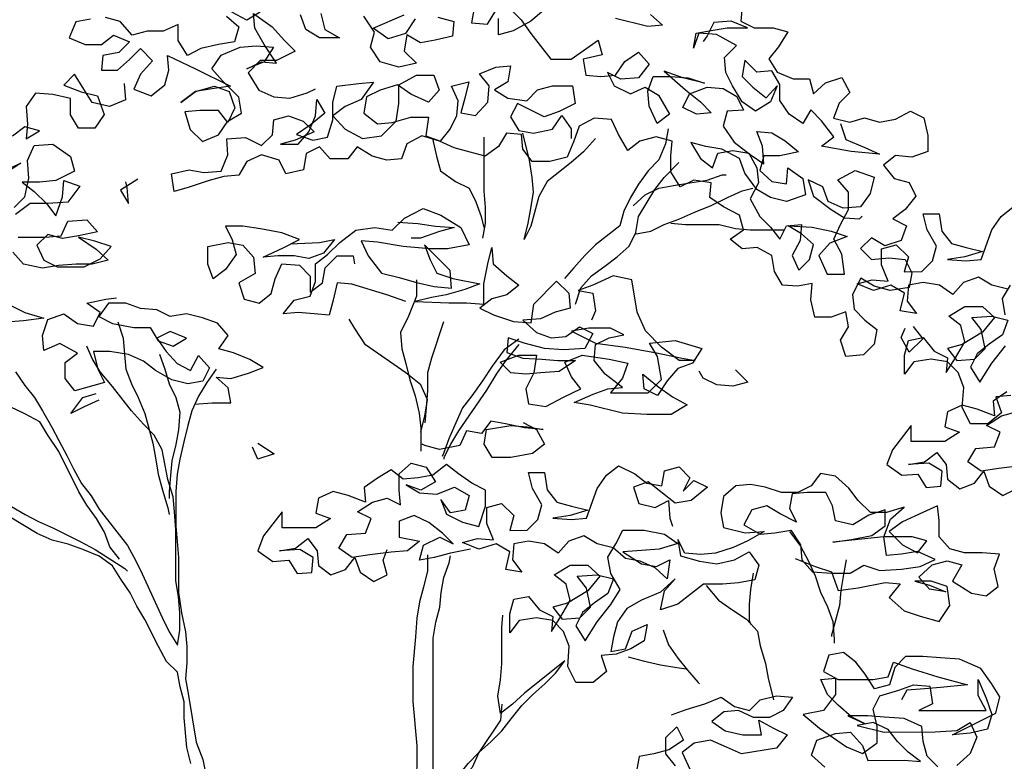
# Model space of a CAD drawing. Units: millimetres. Extents: x 2255 to 2561, y 1701 to 1752.
# Drawn here: x 2305 to 2306, y 1717 to 1718 of the extents above; entities that cross this region are included whole.
import ezdxf

# ---------------------------------------------------------------- set-up
doc = ezdxf.new("R2010")
doc.units = ezdxf.units.MM

# ---------------------------------------------------------------- blocks, each defined once
blk = doc.blocks.new('ar25-9')
at = {"color": 0}
for points in [[(44245.6, 24666.5), (44244, 24648.3), (44260.4, 24640.1), (44283.5, 24640.1), (44301.6, 24635.2), (44290.1, 24617.1), (44278.6, 24602.3), (44288.5, 24585.8), (44308.3, 24577.6), (44328, 24577.6), (44333, 24559.5), (44347.8, 24572.7), (44367.6, 24579.3), (44377.5, 24561.2), (44364.3, 24548), (44357.7, 24529.8), (44377.5, 24524.9), (44395.6, 24529.9), (44413.8, 24524.9), (44433.5, 24528.3), (44451.6, 24538.2), (44468.1, 24529.9), (44473.1, 24508.5), (44473.1, 24488.8), (44453.3, 24482.1), (44433.6, 24483.8), (44418.8, 24472.2), (44432, 24455.8), (44450.1, 24450.8), (44458.3, 24434.4), (44445.2, 24417.9), (44430.3, 24406.3), (44446.8, 24398.1), (44440.3, 24380), (44420.5, 24373.4), (44404, 24383.3), (44390.8, 24370.1), (44404, 24356.9), (44425.4, 24358.6), (44445.2, 24356.9), (44453.5, 24340.5), (44450.2, 24322.3), (44427.1, 24319), (44407.4, 24323.9), (44390.9, 24333.8), (44381, 24314), (44382.7, 24295.9), (44395.9, 24282.7), (44410.7, 24271.2), (44407.4, 24253.1), (44394.3, 24239.9), (44372.8, 24238.2), (44366.2, 24258), (44376.1, 24274.5), (44372.8, 24292.6), (44354.7, 24286), (44334.9, 24286), (44329.9, 24307.4), (44331.6, 24327.2), (44313.5, 24323.9), (44295.3, 24325.5), (44285.4, 24342), (44282.1, 24361.7), (44264, 24371.6), (44245.9, 24369.9), (44231, 24381.4), (44247.5, 24393), (44242.5, 24411.1), (44222.8, 24421), (44206.3, 24432.5), (44207.9, 24450.6), (44186.5, 24453.9), (44170, 24445.6), (44158.5, 24463.8), (44158.4, 24483.5), (44160.1, 24501.6), (44140.3, 24506.6), (44120.5, 24501.6), (44105.7, 24490.1), (44094.2, 24509.8), (44085.9, 24527.9), (44064.5, 24529.6), (44046.4, 24519.7), (44039.8, 24501.5), (44031.6, 24481.8), (44010.2, 24476.8), (43988.8, 24476.8), (43977.2, 24491.6), (43975.5, 24509.7), (43957.4, 24511.3), (43947.6, 24494.9), (43931.1, 24483.3), (43913, 24488.2), (43893.2, 24493.2), (43875.1, 24501.4), (43853.6, 24508), (43835.5, 24498.1), (43828.9, 24479.9), (43810.8, 24478.3), (43792.7, 24483.2), (43774.6, 24494.7), (43763, 24479.9), (43741.6, 24479.8), (43728.4, 24494.7), (43712, 24486.4), (43708.7, 24466.6), (43687.3, 24461.7), (43679, 24478.1), (43657.6, 24484.7), (43639.5, 24476.5), (43629.6, 24460), (43611.5, 24458.3), (43593.4, 24453.4), (43568.7, 24445.1), (43550.6, 24440.1), (43547.2, 24461.5), (43568.7, 24466.5), (43586.8, 24463.2), (43608.2, 24464.9), (43616.4, 24484.7), (43614.8, 24504.4), (43637.8, 24506.1), (43657.6, 24496.2), (43670.8, 24509.4), (43672.4, 24527.6), (43690.5, 24532.5), (43708.6, 24525.9), (43721.8, 24512.8), (43698.8, 24502.9), (43680.7, 24497.9), (43702.1, 24497.9), (43715.2, 24512.8), (43723.5, 24532.5), (43725.1, 24552.3), (43735, 24535.9), (43716.9, 24521), (43700.4, 24509.5), (43720.2, 24502.9), (43738.3, 24506.2), (43744.9, 24527.6), (43744.9, 24549), (43749.8, 24568.8), (43776.1, 24572.1), (43794.3, 24573.8), (43779.5, 24552.4), (43759.7, 24544.1), (43744.9, 24532.6), (43759.7, 24516.1), (43781.1, 24504.6), (43804.2, 24507.9), (43822.3, 24526), (43825.6, 24547.5), (43825.6, 24570.5), (43847, 24582.1), (43868.4, 24582.1), (43875, 24564), (43861.8, 24549.2), (43840.4, 24559), (43823.9, 24570.5), (43802.5, 24563.9), (43786, 24555.7), (43782.8, 24535.9), (43799.3, 24522.7), (43817.4, 24524.4), (43840.4, 24531), (43861.9, 24531), (43858.6, 24508), (43876.7, 24501.4), (43888.2, 24516.2), (43896.4, 24532.7), (43898.1, 24550.8), (43889.8, 24568.9), (43911.2, 24573.9), (43906.3, 24554.1), (43901.4, 24536), (43919.5, 24532.7), (43934.3, 24549.2), (43936, 24569), (43924.4, 24583.8), (43944.2, 24592.1), (43962.3, 24593.7), (43959, 24574), (43942.5, 24564.1), (43959, 24554.2), (43982.1, 24550.9), (43995.3, 24564.1), (44013.4, 24569.1), (44038.1, 24569.1), (44041.4, 24547.7), (44021.7, 24537.8), (44003.5, 24531.2), (43970.6, 24547.6), (43962.3, 24531.1), (43972.2, 24514.7), (43990.4, 24511.4), (44013.4, 24516.3), (44024.9, 24532.8), (44036.5, 24516.4), (44036.5, 24504.8)], [(44133.6, 24656.5), (44148.4, 24643.3), (44130.3, 24641.7), (44090.7, 24651.5)], [(43845.3, 24651.3), (43833.7, 24633.1), (43812.3, 24626.5), (43794.2, 24639.7), (43832.1, 24656.2)], [(43873.3, 24653), (43893, 24648), (43891.4, 24629.9), (43870, 24624.9), (43851.9, 24621.6), (43835.4, 24631.5), (43832.1, 24611.7), (43847, 24596.9), (43825.5, 24592), (43802.5, 24598.5), (43790.9, 24616.6), (43795.9, 24634.8), (43782.7, 24654.5)], [(43729.9, 24657.8), (43734.9, 24638), (43753, 24628.1), (43728.3, 24628.1), (43711.8, 24638), (43705.2, 24656.1)], [(43655.8, 24659.3), (43639.3, 24649.4), (43621.2, 24659.3)], [(43614.6, 24654.4), (43629.5, 24641.2), (43624.5, 24623.1), (43604.8, 24619.8), (43583.3, 24614.8), (43566.9, 24606.5), (43555.3, 24624.7), (43555.3, 24644.4), (43537.2, 24636.2), (43517.4, 24636.2), (43499.3, 24631.2), (43484.5, 24647.7), (43466.3, 24652.6)], [(43448.2, 24650.9), (43430.1, 24647.6), (43421.9, 24627.8), (43441.7, 24619.6), (43461.4, 24619.6), (43476.2, 24631.2), (43496, 24623), (43482.9, 24609.8), (43463.1, 24606.4), (43461.5, 24588.3), (43481.2, 24588.3), (43496, 24601.5), (43509.2, 24614.7), (43524.1, 24599.9), (43509.2, 24583.4), (43501, 24565.3), (43522.4, 24557.1), (43538.9, 24570.3), (43543.8, 24588.4), (43542.2, 24606.5), (43576.8, 24590.1), (43619.6, 24568.7), (43596.6, 24565.4), (43576.8, 24562.1), (43558.7, 24548.9), (43576.8, 24562.1), (43599.9, 24568.7), (43618, 24562.1), (43624.6, 24542.3), (43616.4, 24524.2), (43604.8, 24539), (43581.8, 24539), (43563.6, 24537.3), (43570.3, 24515.9), (43585.1, 24501.1), (43604.9, 24509.4), (43616.4, 24525.9), (43632.8, 24535.8), (43629.5, 24555.5), (43609.7, 24575.3), (43596.6, 24590.1), (43608.1, 24606.6), (43631.1, 24616.5), (43650.9, 24618.2), (43672.3, 24616.5), (43660.8, 24598.4), (43639.4, 24590.1), (43657.5, 24598.4), (43675.6, 24596.8), (43660.8, 24619.8), (43649.2, 24639.6), (43647.6, 24657.7), (43670.6, 24641.2), (43685.5, 24624.8), (43698.7, 24611.6), (43675.6, 24600.1), (43655.9, 24600), (43641, 24585.2), (43654.2, 24563.8), (43672.4, 24555.6), (43692.1, 24553.9), (43713.5, 24560.5), (43723.4, 24565.5)], [(44008.4, 24666.3), (43987, 24648.1), (43965.5, 24636.6), (43947.4, 24631.6), (43947.4, 24651.4)], [(43917.7, 24664.5), (43914.5, 24646.4), (43934.2, 24644.8), (43944.1, 24661.3)], [(43962.2, 24662.9), (43975.4, 24649.8), (43987, 24633.3), (43998.5, 24618.5), (44011.7, 24602), (44036.4, 24602), (44069.3, 24625.1), (44074.3, 24607), (44051.2, 24602), (44054.6, 24582.3), (44072.7, 24580.6), (44090.8, 24582.3), (44102.3, 24598.8), (44118.8, 24610.3), (44132, 24595.5), (44118.8, 24579), (44097.4, 24577.4), (44080.9, 24585.6), (44089.2, 24569.1), (44108.9, 24559.3), (44127.1, 24567.5), (44143.5, 24557.6), (44156.7, 24534.6), (44141.9, 24523), (44132, 24544.5), (44130.4, 24562.6), (44136.9, 24580.7), (44158.4, 24580.7), (44179.8, 24579.1), (44199.5, 24572.5), (44173.2, 24579.1), (44150.1, 24587.3), (44176.5, 24564.3), (44194.6, 24549.5), (44207.8, 24536.3), (44189.7, 24534.6), (44173.2, 24542.8), (44181.4, 24559.3), (44202.8, 24567.6), (44222.6, 24566), (44239.1, 24556.1), (44247.4, 24539.6), (44227.6, 24538), (44222.7, 24519.8), (44235.9, 24500.1), (44255.6, 24485.3), (44272.1, 24473.7), (44270.5, 24495.2), (44263.9, 24513.3), (44282, 24511.6), (44298.5, 24501.8), (44314.9, 24488.6), (44291.9, 24483.6), (44272.1, 24483.6), (44267.2, 24465.5), (44282, 24452.3), (44300.2, 24449.1), (44301.8, 24468.8), (44319.9, 24455.7), (44323.2, 24435.9), (44300.2, 24427.6), (44280.4, 24432.6), (44263.9, 24442.4), (44249.1, 24462.2), (44242.5, 24480.3), (44221, 24491.8), (44201.3, 24495.1), (44183.1, 24500), (44194.7, 24480.3), (44209.5, 24468.7), (44216.1, 24486.9), (44234.2, 24490.2), (44254, 24486.9), (44263.9, 24468.8), (44265.6, 24450.7), (44255.7, 24430.9), (44267.2, 24409.5), (44280.4, 24396.3), (44292, 24381.5), (44300.2, 24398), (44318.3, 24399.6), (44316.7, 24379.9), (44306.8, 24361.7), (44315.1, 24343.6), (44328.2, 24356.8), (44333.2, 24374.9), (44318.3, 24388.1), (44301.9, 24398), (44331.5, 24396.4), (44354.6, 24391.4), (44374.4, 24384.9), (44352.9, 24376.6), (44339.8, 24361.8), (44349.7, 24338.7), (44371.1, 24338.7), (44367.8, 24363.4), (44357.9, 24381.6), (44366.1, 24399.7), (44376, 24417.8), (44376, 24439.2), (44362.8, 24454.1), (44384.2, 24465.6), (44407.2, 24457.4), (44402.3, 24437.6), (44390.8, 24421.1), (44369.4, 24419.5), (44351.2, 24427.7), (44344.6, 24445.8), (44326.5, 24454), (44333.1, 24434.3), (44354.6, 24417.8), (44371, 24407.9), (44389.2, 24406.3), (44392.5, 24409.6)], [(44366, 24523.3), (44372.6, 24503.5), (44395.7, 24493.6), (44413.8, 24485.4), (44379.2, 24488.7), (44342.9, 24495.2), (44357.8, 24506.8), (44342.9, 24526.5), (44329.7, 24539.7), (44319.9, 24523.2), (44303.4, 24534.7), (44291.8, 24551.2), (44291.8, 24571), (44281.9, 24587.4), (44263.8, 24585.8), (44248.9, 24600.6), (44245.7, 24580.8), (44258.9, 24567.6), (44275.3, 24554.5), (44288.5, 24569.3), (44280.3, 24549.5), (44262.2, 24538), (44245.7, 24549.5), (44234.1, 24569.3), (44225.9, 24585.7), (44224.2, 24603.8), (44239, 24618.7), (44214.3, 24631.8), (44192.9, 24633.5), (44186.3, 24615.3), (44189.6, 24633.5), (44207.7, 24636.8), (44227.5, 24640.1), (44252.2, 24640.1), (44232.4, 24648.3), (44211, 24646.7), (44202.8, 24630.2), (44197.9, 24623.6)], [(43489.5, 24571.9), (43491.1, 24552.1), (43471.4, 24543.9), (43450, 24548.8), (43440.1, 24565.2), (43428.5, 24583.4), (43415.3, 24570.2), (43436.8, 24561.9), (43456.5, 24557), (43464.8, 24534), (43453.3, 24517.5), (43433.5, 24517.5), (43423.6, 24533.9), (43423.6, 24553.7), (43402.2, 24558.6), (43380.8, 24560.2), (43369.2, 24543.8), (43370.9, 24522.3), (43369.3, 24504.2), (43385.7, 24514.1), (43367.6, 24519), (43352.8, 24507.5)], [(43344.6, 24466.3), (43362.7, 24474.6), (43343, 24461.4)], [(43354.5, 24420.2), (43367.7, 24433.4), (43372.6, 24456.4), (43370.9, 24477.9), (43379.2, 24496), (43402.2, 24497.7), (43423.7, 24482.8), (43428.6, 24464.7), (43405.6, 24453.2), (43385.8, 24451.5), (43364.4, 24451.5), (43379.2, 24440), (43394.1, 24425.2), (43405.6, 24410.3), (43413.8, 24433.4), (43415.5, 24453.2), (43435.2, 24446.6), (43420.4, 24426.8), (43395.7, 24425.2), (43374.3, 24425.1), (43356.2, 24411.9)], [(43359.5, 24383.9), (43392.5, 24384), (43412.2, 24385.6), (43420.4, 24403.8), (43443.5, 24405.4), (43456.7, 24390.6), (43433.6, 24385.7), (43413.9, 24382.3), (43395.7, 24387.3), (43382.6, 24374.1), (43390.8, 24356), (43407.3, 24347.7), (43440.3, 24347.8), (43460, 24357.7), (43473.2, 24372.5), (43453.4, 24379.1), (43433.6, 24384), (43455.1, 24369.2), (43469.9, 24356), (43450.1, 24351.1), (43430.4, 24351.1), (43409, 24349.4), (43389.2, 24346.1), (43366.1, 24351), (43352.9, 24365.8)], [(43348, 24301.6), (43367.8, 24291.7), (43390.9, 24285.1), (43366.2, 24281.8), (43344.8, 24280.1)], [(44155.1, 24516.5), (44151.8, 24498.3), (44143.6, 24478.6), (44130.5, 24465.4), (44118.9, 24448.9), (44109.1, 24432.4), (44100.8, 24415.9), (44095.9, 24397.8), (44066.3, 24374.7), (44053.1, 24361.5), (44039.9, 24346.7), (44028.4, 24333.5)], [(43866.8, 24504.7), (43871.8, 24483.3), (43876.7, 24465.1), (43894.9, 24452), (43911.4, 24443.8), (43919.6, 24427.3), (43926.2, 24409.2), (43929.5, 24396)], [(43929.4, 24506.4), (43929.5, 24440.5), (43931.1, 24420.7), (43931.2, 24400.9), (43927.9, 24382.8)], [(44066.2, 24504.9), (44051.4, 24488.4), (44036.5, 24475.2), (44006.9, 24452.1), (43997, 24433.9), (43987.2, 24397.7), (43979, 24381.2), (43983.9, 24401), (43987.2, 24419.1), (43990.4, 24438.9), (43988.8, 24457), (43985.5, 24478.4), (43977.2, 24511.4)], [(44041.6, 24302.2), (44048.2, 24322), (44061.4, 24336.8), (44077.8, 24348.4), (44092.7, 24359.9), (44107.5, 24373.1), (44115.7, 24389.6), (44119, 24409.3), (44138.7, 24442.3), (44150.2, 24457.2), (44168.3, 24475.3)], [(43506.1, 24454.9), (43484.7, 24441.7), (43494.6, 24425.3), (43492.9, 24445), (43491.2, 24451.6)], [(44112.4, 24422.5), (44127.2, 24435.7), (44143.7, 24444), (44161.8, 24447.3), (44181.5, 24450.6), (44203, 24453.9), (44221.1, 24460.5), (44226, 24460.5)], [(44114, 24387.9), (44133.8, 24391.2), (44150.3, 24399.5), (44168.4, 24406.1), (44186.5, 24414.4), (44207.9, 24422.6), (44227.7, 24432.5), (44245.8, 24440.8), (44259, 24444.1)], [(43834, 24305.3), (43811, 24313.5), (43768.1, 24326.7), (43750, 24328.3), (43745.1, 24306.9), (43740.2, 24288.7), (43722, 24290.4), (43702.3, 24292), (43684.1, 24290.3), (43697.3, 24306.8), (43717.1, 24311.8), (43723.6, 24329.9), (43723.6, 24351.3), (43738.4, 24362.9), (43753.3, 24377.7), (43773, 24392.6), (43796.1, 24395.9), (43817.5, 24392.6), (43832.3, 24407.4), (43855.4, 24419), (43876.8, 24410.8), (43901.5, 24396), (43911.4, 24374.6), (43885.1, 24369.6), (43863.6, 24369.6), (43830.7, 24372.8), (43799.4, 24377.8), (43779.6, 24379.4), (43787.9, 24361.3), (43804.4, 24339.9), (43825.8, 24334.9), (43847.2, 24328.4), (43868.6, 24323.5), (43890, 24321.8), (43888.4, 24343.2), (43857.1, 24374.5), (43863.7, 24356.4), (43871.9, 24339.9), (43891.7, 24333.4), (43924.6, 24326.8), (43906.5, 24320.2), (43883.5, 24313.6), (43865.3, 24310.3), (43845.6, 24305.3), (43886.8, 24303.7), (43908.2, 24303.7), (43929.6, 24302.1), (43929.6, 24326.8), (43934.5, 24351.5), (43939.4, 24371.3), (43941.1, 24351.5), (43957.6, 24336.7), (43972.4, 24325.2), (43957.6, 24313.6), (43939.5, 24308.7), (43924.7, 24297.1), (43941.2, 24288.9), (43965.9, 24280.7), (43987.3, 24279.1), (43990.6, 24302.1), (44018.5, 24330.2), (44033.4, 24315.4), (44035.1, 24297.2), (44016.9, 24292.3), (43998.8, 24284), (43977.4, 24282.4), (43993.9, 24267.6), (44012, 24261), (44030.1, 24262.6), (44046.6, 24274.2), (44063.1, 24266), (44053.2, 24247.8), (44026.9, 24246.2), (44003.8, 24247.8), (43979.1, 24254.4), (43959.3, 24260.9), (43957.7, 24242.8), (43977.4, 24236.2), (44000.5, 24234.6), (44020.3, 24233), (44041.7, 24233), (44021.9, 24219.8), (43998.9, 24218.1), (43980.8, 24216.5), (43962.6, 24218.1), (43949.4, 24231.3), (43972.5, 24239.5), (43993.9, 24239.5), (43990.6, 24218.1), (43980.8, 24198.3), (43984.1, 24180.2), (44005.5, 24176.9), (44026.9, 24188.5), (44048.3, 24198.4), (44036.8, 24213.2), (44028.5, 24231.3), (44049.9, 24239.6), (44082.9, 24234.7), (44106, 24229.8), (44099.4, 24211.6), (44084.6, 24193.5), (44130.7, 24193.5), (44147.2, 24210), (44142.2, 24238), (44132.3, 24254.5), (44163.6, 24257.8), (44196.5, 24248), (44185, 24229.8), (44166.9, 24223.2), (44153.8, 24208.4), (44142.2, 24190.3), (44125.8, 24198.5), (44124.1, 24216.6), (44142.2, 24201.8), (44160.4, 24188.6), (44178.5, 24178.8), (44158.7, 24167.2), (44129.1, 24167.2), (44099.4, 24168.8), (44059.9, 24178.6), (44040.1, 24181.9), (44063.2, 24191.8), (44081.3, 24198.4), (44099.4, 24200.1), (44078, 24216.6), (44064.8, 24233), (44066.4, 24252.8), (44082.9, 24261), (44101, 24264.4), (44084.5, 24272.6), (44058.1, 24272.6), (44036.7, 24269.2), (44066.4, 24254.4), (44102.6, 24249.5), (44138.9, 24243), (44170.2, 24236.4), (44188.3, 24233.1), (44168.6, 24233.1), (44147.1, 24249.6), (44127.3, 24269.3), (44117.4, 24292.4), (44110.8, 24331.9), (44087.7, 24336.8), (44063, 24325.3), (44044.9, 24318.7), (44063, 24315.4), (44066.4, 24294), (44061.4, 24282.4)], [(44574.5, 24190.4), (44556.4, 24188.7), (44563, 24169), (44546.6, 24155.8), (44525.1, 24155.7), (44515.2, 24175.5), (44516.9, 24200.2), (44510.3, 24218.3), (44497.1, 24231.5), (44477.3, 24234.8), (44455.9, 24231.5), (44444.4, 24216.6), (44444.3, 24239.7), (44449.3, 24257.8), (44467.4, 24261.1), (44480.6, 24244.7), (44497.1, 24236.4), (44495.4, 24218.3), (44506.9, 24236.5), (44518.5, 24256.2), (44513.5, 24276), (44498.7, 24287.5), (44518.4, 24299.1), (44539.8, 24299.1), (44554.7, 24285.9), (44539.9, 24267.8), (44515.2, 24252.9), (44497, 24248), (44508.6, 24233.2), (44530, 24234.8), (44543.2, 24248), (44538.2, 24271.1), (44526.7, 24285.9), (44551.4, 24287.6), (44571.1, 24282.6), (44564.6, 24264.5), (44548.1, 24253), (44533.3, 24241.4), (44525.1, 24224.9), (44536.6, 24206.8), (44551.4, 24229.9), (44567.9, 24251.3)], [(44567.8, 24289.2), (44564.5, 24309), (44574.4, 24325.5)], [(44571.1, 24320.5), (44551.3, 24325.5), (44534.9, 24335.3), (44516.7, 24328.7), (44503.6, 24313.9), (44487.1, 24325.4), (44467.3, 24328.7), (44449.2, 24325.4), (44447.6, 24305.6), (44459.1, 24290.8), (44439.3, 24294.1), (44444.3, 24315.5), (44427.8, 24325.3), (44406.4, 24318.7), (44386.6, 24327), (44404.7, 24331.9), (44424.5, 24330.3), (44416.2, 24350), (44416.2, 24369.8), (44434.3, 24374.8), (44449.2, 24360), (44444.2, 24341.8), (44465.7, 24341.9), (44478.8, 24355), (44483.7, 24373.2), (44472.2, 24392.9), (44467.2, 24412.7), (44487, 24412.7), (44490.3, 24391.3), (44501.9, 24376.5), (44520, 24371.6), (44539.8, 24366.6), (44518.4, 24360), (44496.9, 24356.7), (44520, 24355.1), (44538.1, 24356.7), (44551.3, 24393), (44562.8, 24409.5), (44577.6, 24421)], [(43692.3, 24376), (43728.5, 24377.7), (43746.7, 24381), (43733.5, 24364.5), (43715.4, 24357.9), (43697.3, 24361.2), (43677.5, 24361.2), (43659.4, 24359.5), (43684.1, 24371.1), (43703.8, 24381), (43682.4, 24389.2), (43656, 24394.1), (43634.6, 24397.4), (43613.2, 24397.4), (43621.5, 24380.9), (43626.4, 24362.8), (43613.3, 24344.6), (43598.4, 24333.1), (43591.8, 24351.2), (43591.8, 24372.6), (43616.5, 24377.6), (43634.6, 24374.3), (43647.8, 24359.5), (43649.5, 24339.7), (43629.7, 24328.2), (43636.3, 24308.4), (43654.5, 24303.5), (43669.3, 24315), (43674.2, 24333.2), (43682.4, 24351.3), (43703.9, 24349.7), (43717, 24336.5), (43717.1, 24316.7), (43731.9, 24328.3), (43735.2, 24346.4), (43750, 24361.2), (43769.7, 24361.3), (43771.4, 24351.4)], [(43824.1, 24402.5), (43848.8, 24400.9), (43870.2, 24397.6), (43893.3, 24396), (43875.2, 24391), (43852.1, 24382.7), (43840.6, 24382.7)], [(44158.5, 24401.1), (44176.6, 24399.5), (44217.8, 24399.6), (44237.6, 24394.6), (44255.7, 24393), (44296.9, 24393)], [(43356.4, 24219.2), (43367.9, 24202.7), (43379.5, 24187.9), (43389.4, 24171.4), (43400.9, 24151.7), (43409.2, 24135.2), (43419.1, 24117.1), (43427.3, 24100.6), (43437.2, 24082.5), (43448.8, 24067.7), (43458.7, 24051.2), (43493.3, 24006.8), (43503.2, 23988.7), (43511.4, 23972.2), (43536.2, 23917.9), (43544.5, 23901.4), (43554.4, 23884.9), (43557.6, 23903.1), (43557.6, 23924.5), (43556, 23944.2), (43552.6, 23964), (43552.6, 24026.6), (43550.9, 24048), (43549.3, 24066.2), (43542.6, 24087.6), (43536, 24123.8), (43526.1, 24141.9), (43512.9, 24155.1), (43498.1, 24171.5), (43475, 24201.2), (43460.1, 24219.3), (43450.2, 24235.8), (43443.6, 24250.6)], [(43847.2, 24331.7), (43847.2, 24311.9), (43837.4, 24287.2), (43827.5, 24267.4), (43829.2, 24247.6), (43834.1, 24229.5), (43839.1, 24209.7), (43845.7, 24190), (43850.6, 24168.6), (43852.3, 24150.4), (43852.3, 24122.4)], [(43575.5, 24179.9), (43596.9, 24181.5), (43620, 24181.5), (43616.7, 24199.7), (43601.8, 24212.8), (43620, 24211.2), (43641.4, 24217.8), (43659.5, 24224.4), (43643, 24234.3), (43623.2, 24242.5), (43605.1, 24247.4), (43616.6, 24263.9), (43603.4, 24278.7), (43585.3, 24285.3), (43565.5, 24290.2), (43545.8, 24286.9), (43529.3, 24295.1), (43509.5, 24296.8), (43491.4, 24303.3), (43470, 24303.3), (43458.4, 24286.8), (43474.9, 24278.6), (43501.3, 24273.7), (43521.1, 24273.7), (43531, 24257.2), (43549.1, 24250.7), (43565.6, 24260.6), (43545.8, 24268.8), (43529.3, 24260.5), (43540.9, 24244.1), (43554, 24229.3), (43570.5, 24221), (43580.4, 24239.2), (43593.6, 24224.3), (43585.4, 24207.9), (43567.2, 24204.6), (43547.5, 24209.5), (43527.7, 24221), (43512.9, 24232.5), (43494.7, 24240.7), (43471.7, 24244), (43451.9, 24244), (43456.9, 24222.6), (43465.1, 24206.1), (43428.9, 24196.2), (43417.3, 24211), (43417.3, 24230.8), (43432.1, 24242.3), (43410.7, 24253.8), (43390.9, 24245.6), (43389.3, 24263.7), (43395.8, 24283.5), (43415.6, 24290.1), (43432.1, 24278.6), (43451.9, 24275.3), (43460.1, 24291.8), (43443.6, 24303.3), (43466.7, 24308.3), (43479.8, 24309.9)], [(43483.4, 23990.3), (43471.9, 24005.1), (43465.3, 24023.2), (43455.4, 24039.7), (43443.8, 24056.2), (43433.9, 24072.6), (43409.2, 24122), (43396, 24141.8), (43386.1, 24158.3), (43367.9, 24168.1), (43349.8, 24176.3), (43333.3, 24184.6), (43316.8, 24194.4), (43302, 24207.6), (43288.8, 24220.8), (43274, 24233.9), (43255.8, 24248.8), (43241, 24263.6), (43234.4, 24273.4)], [(43481.5, 24280.3), (43488.1, 24260.5), (43489.8, 24240.7), (43491.4, 24222.6), (43498.1, 24204.5), (43506.3, 24188), (43514.6, 24168.3), (43524.5, 24132), (43527.8, 24113.9), (43531.1, 24094.1), (43536.1, 24074.4), (43542.7, 24053), (43544.3, 24044.7)], [(43852.3, 24145.5), (43857.2, 24165.3), (43860.5, 24185.1), (43852.3, 24203.2), (43834.1, 24218), (43784.7, 24252.5), (43771.5, 24272.3), (43764.9, 24283.8)], [(43880.2, 24280.6), (43865.4, 24236.1), (43860.5, 24218), (43860.5, 24196.6), (43858.9, 24175.2), (43857.3, 24157)], [(44455.2, 24274.6), (44466.7, 24259.7), (44450.3, 24243.3), (44440.4, 24261.4), (44445.3, 24272.9)], [(43972.5, 24259.3), (43954.4, 24246.1), (43939.6, 24226.3), (43928, 24208.2), (43914.9, 24190), (43903.4, 24175.2), (43895.1, 24157.1), (43886.9, 24137.3), (43880.3, 24119.2), (43878.7, 24115.9)], [(43972.5, 24252.7), (43956, 24232.9), (43944.5, 24216.4), (43933, 24196.7), (43898.4, 24147.2), (43888.6, 24130.7), (43880.4, 24114.2), (43880.4, 24112.6)], [(43532.6, 24240.8), (43539.2, 24222.7), (43544.2, 24204.5), (43552.4, 24188.1), (43557.4, 24169.9), (43555.8, 24148.5), (43552.5, 24130.4), (43547.6, 24110.6), (43545.9, 24092.5), (43544.3, 24072.7), (43544.3, 24064.5)], [(43601.8, 24222.7), (43590.3, 24206.2), (43580.4, 24189.7), (43572.2, 24171.6), (43567.3, 24153.5), (43562.4, 24133.7), (43557.4, 24112.3), (43554.2, 24094.2), (43552.5, 24072.7), (43552.6, 24029.9), (43554.2, 24011.8), (43555.9, 23992), (43556, 23949.2), (43559.3, 23924.5), (43564.2, 23901.4), (43565.9, 23883.3), (43565.9, 23863.5), (43564.3, 23843.8), (43567.6, 23825.6), (43577.5, 23766.3), (43585.8, 23744.9), (43589.1, 23726.8)], [(44237.8, 24221.6), (44252.6, 24206.8), (44234.5, 24201.9), (44214.7, 24203.5), (44198.2, 24211.7), (44193.3, 24220)], [(44586.1, 24104.3), (44559.8, 24101), (44538.3, 24097.7), (44521.9, 24109.2), (44531.7, 24125.7), (44554.8, 24127.4), (44561.4, 24145.5), (44544.9, 24153.7), (44563, 24165.3), (44581.1, 24170.2)], [(44569.6, 24194.9), (44553.1, 24183.4), (44554.8, 24165.3), (44533.3, 24173.5), (44515.2, 24178.4), (44497.1, 24170.2), (44493.8, 24152), (44511.9, 24145.5), (44493.8, 24133.9), (44452.6, 24133.9), (44452.6, 24153.6), (44429.6, 24124), (44423, 24105.8), (44441.1, 24092.7), (44460.9, 24094.3), (44470.8, 24077.9), (44488.9, 24079.5), (44490.6, 24097.7), (44474.1, 24107.5), (44449.4, 24105.9), (44469.1, 24109.2), (44484, 24120.7), (44495.5, 24105.9), (44497.2, 24087.8), (44512, 24076.3), (44530.1, 24082.9), (44541.6, 24097.7), (44548.2, 24079.6), (44564.7, 24068.1), (44581.2, 24076.3)], [(43458.5, 24184.7), (43440.4, 24176.4), (43424, 24168.2), (43438.8, 24188), (43455.2, 24192.9)], [(43977.5, 24157.2), (43994, 24148.9), (44003.9, 24130.8), (43989.1, 24119.3), (43962.7, 24114.3), (43939.7, 24114.3), (43929.8, 24130.8), (43933, 24148.9), (43962.7, 24153.8), (43982.5, 24152.2), (44002.2, 24148.9), (43979.2, 24150.6), (43956.1, 24155.5), (43938, 24158.8), (43926.5, 24143.9), (43908.3, 24147.2), (43900.1, 24129.1), (43875.4, 24124.1), (43857.3, 24129), (43854, 24130.7)], [(43653, 24132.1), (43672.8, 24119), (43653, 24112.4), (43646.4, 24127.2)], [(43571, 23740), (43566, 23759.7), (43562.7, 23796), (43562.7, 23815.7), (43557.7, 23833.9), (43554.4, 23852), (43541.2, 23865.1), (43531.3, 23883.3), (43514.8, 23916.2), (43504.9, 23932.7), (43496.6, 23949.1), (43485.1, 23965.6), (43475.2, 23982.1), (43458.7, 23993.6), (43438.9, 24001.8), (43420.8, 24008.4), (43401, 24013.3), (43382.9, 24021.5), (43349.9, 24041.3)], [(43913.4, 24002.2), (43888.7, 23997.3), (43868.9, 23992.3), (43850.8, 23989), (43855.7, 24007.1), (43875.5, 24017), (43892, 24008.8), (43878.8, 24022), (43862.3, 24035.1), (43844.2, 24043.4), (43826.1, 24036.7), (43826.1, 24017), (43850.8, 24012.1), (43836, 24000.5), (43816.2, 23998.8), (43789.9, 23995.5), (43768.4, 23992.2), (43752, 24003.7), (43761.8, 24020.2), (43784.9, 24021.9), (43791.5, 24040), (43775, 24048.2), (43793.1, 24059.8), (43811.2, 24064.7), (43827.7, 24056.5), (43826, 24074.6), (43826, 24094.4), (43840.8, 24107.6), (43858.9, 24102.7), (43870.5, 24084.6), (43852.4, 24074.7), (43834.3, 24081.2), (43850.7, 24071.4), (43872.2, 24069.7), (43893.6, 24078), (43911.7, 24068.1), (43906.8, 24050), (43888.7, 24046.7), (43877.1, 24063.2), (43883.7, 24045), (43903.5, 24035.2), (43923.3, 24030.2), (43931.5, 24055), (43931.5, 24074.7), (43915, 24083), (43898.5, 24094.5), (43883.7, 24106), (43867.2, 24092.8), (43849.1, 24089.5), (43831, 24087.8), (43816.1, 24099.3), (43799.6, 24089.4), (43783.2, 24077.9), (43784.8, 24059.8), (43763.4, 24068), (43745.3, 24072.9), (43727.2, 24064.7), (43723.9, 24046.5), (43742, 24040), (43723.9, 24028.4), (43682.7, 24028.4), (43682.7, 24048.1), (43659.7, 24018.5), (43653.1, 24000.3), (43671.2, 23987.2), (43691, 23988.8), (43700.9, 23972.4), (43719, 23974), (43720.7, 23992.2), (43704.2, 24002), (43679.5, 24000.4), (43699.2, 24003.7), (43714, 24015.2), (43725.6, 24000.4), (43727.3, 23982.3), (43742.1, 23970.8), (43760.2, 23977.4), (43771.7, 23992.2), (43778.3, 23974.1), (43794.8, 23962.6), (43811.3, 23970.8), (43806.3, 23989), (43811.3, 24002.1)], [(44310.5, 23991.1), (44335.2, 23981.2), (44355, 23974.6), (44363.2, 23951.6), (44387.9, 23954.9), (44420.9, 23961.5), (44439, 23959.9), (44425.8, 23943.4), (44444, 23926.9), (44463.7, 23920.4), (44486.8, 23913.8), (44500, 23933.6), (44496.7, 23956.6), (44476.9, 23963.2), (44457.1, 23963.2), (44475.2, 23958.3), (44495, 23950), (44475.2, 23953.3), (44462.1, 23968.1), (44478.5, 23983), (44496.6, 23987.9), (44514.8, 23983), (44503.2, 23963.2), (44526.3, 23948.4), (44544.4, 23945.1), (44559.3, 23956.7), (44554.3, 23978.1), (44560.9, 23996.2), (44539.5, 23997.9), (44518, 23997.8), (44499.9, 24002.8), (44486.7, 24017.6), (44486.7, 24037.4), (44485, 24055.5), (44466.9, 24047.2), (44442.2, 24035.7), (44425.8, 24024.1), (44442.2, 24007.7), (44460.4, 23997.8), (44471.9, 24012.6), (44453.8, 24017.6), (44419.2, 24017.5), (44356.6, 24010.9), (44379.6, 24014.2), (44404.3, 24019.2), (44420.8, 24030.7), (44420.8, 24050.5), (44401, 24043.9), (44381.3, 24032.3), (44359.8, 24037.2), (44356.5, 24055.4), (44348.3, 24071.8), (44325.2, 24071.8), (44307.1, 24070.1), (44303.8, 24052), (44312.1, 24035.5), (44292.3, 24045.4), (44275.8, 24055.3), (44257.7, 24050.3), (44247.8, 24032.2), (44267.6, 24020.7), (44285.7, 24022.3), (44305.5, 24025.7), (44317, 24007.5), (44318.7, 23989.4), (44331.9, 23974.6), (44355, 23973), (44378, 23973), (44394.5, 23982.9), (44414.3, 23976.3), (44440.6, 23978), (44463.7, 23981.3), (44481.8, 23989.6), (44460.4, 23999.4), (44440.6, 23996.1), (44422.5, 23994.5), (44419.2, 24017.5), (44427.4, 24038.9), (44443.9, 24053.8), (44422.4, 24047.2), (44402.7, 24047.2), (44387.8, 24062), (44376.3, 24076.8), (44359.8, 24091.6), (44341.7, 24094.9), (44330.1, 24080), (44313.7, 24071.8), (44293.9, 24071.8), (44274.1, 24078.3), (44256, 24081.6), (44237.9, 24080), (44223.1, 24066.8), (44219.8, 24047), (44223.1, 24028.9), (44249.5, 24022.3), (44272.5, 24024), (44252.8, 24012.4), (44234.7, 24004.2), (44213.3, 23997.6), (44195.1, 23995.9), (44175.4, 23997.5), (44167.1, 24014), (44170.4, 23994.2), (44193.5, 23987.7), (44214.9, 23984.4), (44236.3, 23989.3), (44254.4, 23999.2), (44266, 23982.8), (44261.1, 23964.7), (44241.3, 23961.3), (44221.5, 23959.7), (44198.5, 23959.7), (44183.6, 23948.1), (44167.2, 23934.9), (44145.8, 23928.3), (44150.7, 23951.4), (44163.9, 23966.2), (44145.8, 23949.7), (44122.7, 23939.8), (44104.6, 23929.9), (44093.1, 23913.4), (44088.1, 23895.3), (44084.9, 23877.2), (44103, 23880.5), (44111.2, 23901.9), (44129.3, 23910.2), (44126, 23890.4), (44109.6, 23880.5), (44091.5, 23873.9), (44073.3, 23872.2), (44079.9, 23852.5), (44063.5, 23839.3), (44042.1, 23839.2), (44032.2, 23859), (44033.8, 23883.7), (44027.2, 23901.8), (44014, 23915), (43994.2, 23918.3), (43972.8, 23915), (43961.3, 23900.1), (43961.3, 23923.2), (43966.2, 23941.3), (43984.3, 23944.6), (43997.5, 23928.2), (44014, 23919.9), (44012.3, 23901.8), (44023.9, 23920), (44035.4, 23939.7), (44030.4, 23959.5), (44015.6, 23971), (44035.3, 23982.6), (44056.8, 23982.6), (44071.6, 23969.4), (44056.8, 23951.3), (44032.1, 23936.4), (44014, 23931.5), (44025.5, 23916.7), (44046.9, 23918.3), (44060.1, 23931.5), (44055.1, 23954.6), (44043.6, 23969.4), (44068.3, 23971.1), (44088.1, 23966.1), (44081.5, 23948), (44065, 23936.5), (44050.2, 23924.9), (44042, 23908.4), (44053.5, 23890.3), (44068.4, 23913.4), (44084.8, 23934.8), (44096.3, 23953), (44084.8, 23972.7), (44081.5, 23992.5), (44091.3, 24009), (44099.6, 24025.5), (44125.9, 24025.5), (44150.6, 24020.6), (44167.1, 24009.1), (44144.1, 24002.4), (44122.6, 24000.8), (44099.6, 23999.1), (44122.7, 23984.3), (44140.8, 23981), (44157.2, 23989.3), (44154, 23966.2), (44139.1, 23979.4), (44121, 23987.6), (44102.9, 23990.9), (44088, 24004), (44068.3, 24009), (44051.8, 24018.8), (44033.7, 24012.2), (44020.5, 23997.4), (44004, 24008.9), (43984.2, 24012.2), (43966.1, 24008.9), (43964.5, 23989.1), (43976, 23974.3), (43956.3, 23977.6), (43961.2, 23999), (43944.7, 24008.8), (43923.3, 24002.2), (43903.5, 24010.5), (43921.6, 24015.4), (43941.4, 24013.8), (43933.1, 24033.6), (43933.1, 24053.3), (43951.2, 24058.3), (43966.1, 24043.5), (43961.2, 24025.3), (43982.6, 24025.4), (43995.7, 24038.6), (44000.7, 24056.7), (43989.1, 24076.4), (43984.2, 24096.2), (44003.9, 24096.2), (44007.2, 24074.8), (44018.8, 24060), (44036.9, 24055.1), (44056.7, 24050.1), (44035.3, 24043.5), (44013.9, 24040.2), (44036.9, 24038.6), (44055.1, 24040.3), (44068.2, 24076.5), (44079.7, 24093), (44094.5, 24104.5), (44114.3, 24094.7), (44129.2, 24083.2), (44147.3, 24079.9), (44150.6, 24098), (44168.7, 24103), (44181.9, 24089.8), (44173.6, 24073.3), (44186.8, 24086.5), (44203.3, 24078.3), (44183.5, 24061.8), (44163.8, 24058.5), (44130.8, 24084.8), (44112.7, 24078.2), (44119.3, 24058.4), (44139.1, 24053.5), (44155.5, 24061.8), (44157.2, 24040.3), (44160.5, 24030.5)], [(43305.4, 24092.3), (43318.6, 24077.5), (43333.4, 24064.3), (43351.6, 24054.4), (43368, 24044.6), (43384.5, 24036.3), (43402.7, 24028.1), (43435.6, 24011.7), (43453.8, 24001.8), (43490, 23978.8), (43493.3, 23975.5)], [(44303.8, 24024), (44317, 24005.9), (44326.9, 23987.8), (44335.2, 23969.7), (44341.8, 23949.9), (44350.1, 23931.8), (44356.7, 23913.7), (44358.3, 23892.3), (44358.3, 23887.3)], [(43860.7, 23995.6), (43860.7, 23975.8), (43855.8, 23956), (43850.9, 23937.9), (43847.6, 23918.1), (43846, 23895.1), (43842.7, 23858.8), (43842.7, 23816), (43847.7, 23761.6), (43847.7, 23736.9), (43846.1, 23713.9), (43842.8, 23692.4), (43842.9, 23611.7), (43833.1, 23557.3), (43831.5, 23539.2), (43828.2, 23519.4), (43824.9, 23501.3), (43818.3, 23486.5)], [(43844.7, 23494.7), (43844.7, 23517.8), (43852.9, 23537.6), (43857.8, 23592), (43857.7, 23611.7), (43861, 23631.5), (43864.3, 23649.6), (43864.3, 23669.4), (43865.9, 23689.2), (43865.9, 23708.9), (43867.5, 23728.7), (43867.4, 23893.5), (43870.7, 23913.2), (43875.6, 23931.4), (43877.2, 23949.5), (43880.5, 23967.6), (43887.1, 23985.7), (43888.7, 23994)], [(44373.1, 23989.5), (44369.8, 23971.3), (44366.5, 23951.6), (44364.9, 23933.5), (44355, 23897.2), (44355, 23895.5)], [(44259.4, 23972.9), (44256.1, 23953.1), (44254.5, 23935), (44254.5, 23915.2), (44256.2, 23910.3)], [(44201.8, 23958), (44216.6, 23939.9), (44233.1, 23928.4), (44251.2, 23916.9), (44264.4, 23902.1), (44267.7, 23883.9), (44274.3, 23862.5), (44277.6, 23844.4), (44284.3, 23818.1)], [(43874.2, 23679.3), (43885.7, 23700.7), (43897.2, 23723.8), (43910.4, 23740.3), (43923.5, 23753.5), (43938.3, 23766.7), (43951.5, 23779.9), (43963, 23794.7), (43976.2, 23811.2), (43989.4, 23824.4), (44004.2, 23837.6), (44017.3, 23850.8), (44028.9, 23865.6), (43979.5, 23826), (43964.7, 23812.8), (43949.8, 23801.3), (43946.5, 23822.7), (43949.8, 23842.5), (43951.4, 23862.2), (43951.4, 23906.7), (43953, 23921.5)], [(44149.1, 23903.6), (44155.7, 23885.5), (44167.2, 23869), (44178.8, 23854.2), (44192, 23839.4), (44193.6, 23837.7)], [(44159.1, 23799.8), (44177.2, 23806.4), (44200.2, 23813), (44220, 23821.3), (44236.5, 23809.8), (44254.6, 23804.8), (44267.8, 23818), (44287.6, 23823), (44307.3, 23821.4), (44295.8, 23804.9), (44279.3, 23796.6), (44259.6, 23796.6), (44241.4, 23804.8), (44223.3, 23803.2), (44208.5, 23791.6), (44225, 23780.1), (44246.4, 23775.2), (44269.5, 23775.2), (44266.2, 23793.3), (44284.3, 23783.5), (44300.8, 23775.2), (44287.6, 23758.7), (44244.8, 23752.1), (44226.7, 23760.3), (44206.9, 23768.6), (44187.1, 23765.2), (44172.3, 23753.7), (44182.2, 23732.3)], [(44164.1, 23737.2), (44152.5, 23752), (44152.5, 23771.8), (44165.7, 23785), (44173.9, 23768.5), (44155.8, 23757), (44137.7, 23752), (44119.6, 23748.7), (44116.3, 23730.6)], [(44346.9, 23735.7), (44330.5, 23750.5), (44337, 23768.7), (44360.1, 23776.9), (44378.2, 23778.6), (44393, 23762.1), (44399.7, 23744), (44444.1, 23744.1), (44463.9, 23742.4), (44449.1, 23754), (44435.9, 23767.1), (44424.3, 23781.9), (44406.2, 23790.2), (44386.4, 23786.8), (44419.4, 23778.6), (44482, 23778.7), (44508.4, 23780.4), (44524.8, 23790.3), (44533.1, 23772.2), (44524.9, 23752.4), (44508.4, 23737.5)], [(44485.3, 23735.9), (44472.1, 23749), (44467.2, 23767.1), (44465.5, 23785.3), (44444.1, 23795.1), (44419.4, 23796.8), (44399.6, 23798.4), (44374.9, 23798.4), (44396.3, 23788.5), (44379.8, 23796.7), (44363.3, 23811.5), (44350.2, 23824.7), (44341.9, 23842.8), (44360, 23844.5), (44360, 23824.7), (44345.2, 23804.9), (44320.5, 23800), (44340.3, 23783.5), (44373.3, 23760.5), (44393.1, 23752.3), (44411.2, 23765.4), (44411.1, 23785.2), (44406.2, 23806.6), (44414.4, 23823.1), (44437.5, 23829.7), (44455.6, 23836.3), (44475.4, 23834.7), (44478.7, 23813.3), (44462.2, 23805), (44544.6, 23805.1), (44534.7, 23823.2), (44534.7, 23843), (44544.6, 23819.9), (44551.2, 23800.2), (44546.2, 23782), (44524.8, 23777.1), (44503.4, 23775.4), (44556.1, 23801.8), (44561, 23821.6), (44551.1, 23838.1), (44537.9, 23856.2), (44511.6, 23867.7), (44488.5, 23869.3), (44467.1, 23870.9), (44445.7, 23870.9), (44432.5, 23857.7), (44425.9, 23836.3), (44407.8, 23831.3), (44396.3, 23849.5), (44384.7, 23864.3), (44369.9, 23875.8), (44351.8, 23872.5), (44345.2, 23852.7), (44363.3, 23842.8), (44406.2, 23842.9), (44424.3, 23846.2), (44430.8, 23864.3), (44453.9, 23856.1), (44485.2, 23846.2), (44521.5, 23836.4), (44488.5, 23833.1), (44468.8, 23831.4), (44447.4, 23829.7), (44440.8, 23818.2)], [(44106.3, 23870.6), (44124.4, 23865.7), (44145.8, 23860.8), (44165.6, 23857.5), (44177.1, 23855.8)], [(43951.5, 23812.8), (43949.8, 23793), (43923.5, 23753.5), (43915.3, 23735.3), (43902.1, 23720.5), (43887.3, 23707.3), (43869.2, 23699.1), (43862.6, 23689.2)]]:
    blk.add_lwpolyline(points, dxfattribs=at)

msp = doc.modelspace()

# ---------------------------------------------------------------- hatches: boundary and pattern name
h = msp.add_hatch()
h.set_pattern_fill('DOTS', color=256, scale=0.5)
edge = h.paths.add_edge_path()
edge.add_line((2283.78789, 1720.87749), (2283.78789, 1703.87749))
edge.add_line((2283.78789, 1703.87749), (2327.54133, 1703.87749))
edge.add_line((2327.54133, 1703.87749), (2327.54133, 1704.87749))
edge.add_line((2327.54133, 1704.87749), (2324.89133, 1704.87749))
edge.add_line((2324.89133, 1704.87749), (2324.89133, 1705.87749))
edge.add_line((2324.89133, 1705.87749), (2322.24133, 1705.87749))
edge.add_line((2322.24133, 1705.87749), (2322.24133, 1706.87749))
edge.add_line((2322.24133, 1706.87749), (2319.59133, 1706.87749))
edge.add_line((2319.59133, 1706.87749), (2319.59133, 1707.87749))
edge.add_line((2319.59133, 1707.87749), (2316.94133, 1707.87749))
edge.add_line((2316.94133, 1707.87749), (2316.94133, 1708.87749))
edge.add_line((2316.94133, 1708.87749), (2314.29133, 1708.87749))
edge.add_line((2314.29133, 1708.87749), (2314.29133, 1709.87749))
edge.add_line((2314.29133, 1709.87749), (2311.64133, 1709.87749))
edge.add_line((2311.64133, 1709.87749), (2311.64133, 1710.87749))
edge.add_line((2311.64133, 1710.87749), (2310.04133, 1710.87749))
edge.add_line((2310.04133, 1710.87749), (2310.04133, 1711.87749))
edge.add_line((2310.04133, 1711.87749), (2307.74133, 1711.87749))
edge.add_line((2307.74133, 1711.87749), (2307.74133, 1712.87749))
edge.add_line((2307.74133, 1712.87749), (2306.04133, 1712.87749))
edge.add_line((2306.04133, 1712.87749), (2306.04133, 1713.87749))
edge.add_line((2306.04133, 1713.87749), (2304.34133, 1713.87749))
edge.add_line((2304.34133, 1713.87749), (2304.34133, 1714.87749))
edge.add_line((2304.34133, 1714.87749), (2302.64133, 1714.87749))
edge.add_line((2302.64133, 1714.87749), (2302.64133, 1715.87749))
edge.add_line((2302.64133, 1715.87749), (2300.94133, 1715.87749))
edge.add_line((2300.94133, 1715.87749), (2300.94133, 1716.87749))
edge.add_line((2300.94133, 1716.87749), (2299.24133, 1716.87749))
edge.add_line((2299.24133, 1716.87749), (2299.24133, 1717.87749))
edge.add_line((2299.24133, 1717.87749), (2297.54133, 1717.87749))
edge.add_line((2297.54133, 1717.87749), (2297.54133, 1719.37749))
edge.add_line((2297.54133, 1719.37749), (2292.14133, 1719.37749))
edge.add_line((2292.14133, 1719.37749), (2292.14133, 1720.87749))
edge.add_line((2292.08789, 1720.87749), (2291.48789, 1720.87749))
edge.add_line((2291.48789, 1720.87749), (2283.78789, 1720.87749))

# ---------------------------------------------------------------- block references
at = {"xscale": 0.0008058087202440538, "yscale": 0.0008058087202440538, "zscale": 0.0008058087202440538}
msp.add_blockref('ar25-9', (2270.17895, 1697.72163), dxfattribs=at)

doc.saveas('drawing.dxf')
